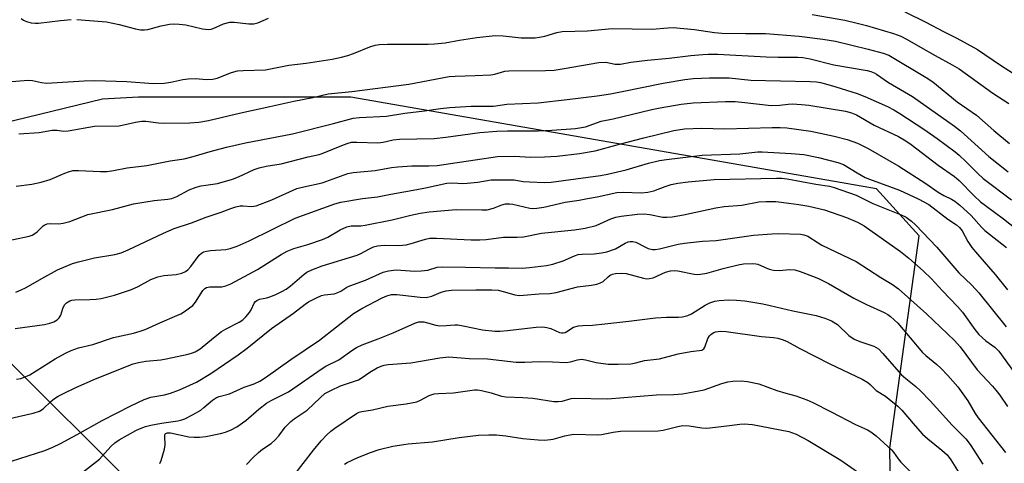
# Model space of a CAD drawing. Units: inches. Extents: x 1297765 to 1303766, y 549448 to 553448.
# Drawn here: x 1299276 to 1299541, y 552339 to 552458 of the extents above; entities that cross this region are included whole.
import ezdxf

# ---------------------------------------------------------------- set-up
doc = ezdxf.new("R2010")
doc.units = ezdxf.units.IN
doc.header["$MEASUREMENT"] = 0
doc.layers.add('NTRL-Trees', color=3, linetype='Continuous')
doc.layers.add('Undefined', color=1, linetype='Continuous')

msp = doc.modelspace()

# ---------------------------------------------------------------- linework, layer by layer
at = {"layer": 'NTRL-Trees'}
for points in [[(1299503.79, 552112.9), (1299508.9, 552234.99), (1299511.3, 552261.93), (1299510.11, 552342.79), (1299517.94, 552400), (1299506.49, 552412.65), (1299364.97, 552437.34), (1299307.76, 552437.34), (1299298.13, 552436.77), (1299260.79, 552427.7)], [(1299271.03, 552368.08), (1299307.16, 552331.95), (1299325.83, 552286.78), (1299322.22, 552256.07), (1299280.06, 552240.41), (1299241.52, 552253.06)]]:
    msp.add_lwpolyline(points, dxfattribs=at)
at = {"layer": 'Undefined'}
for points, elevation in [([(1299514.15, 552460.29), (1299519.77, 552457.54), (1299524.49, 552454.99), (1299528.13, 552453.24), (1299533.65, 552450.17), (1299539.89, 552445.93), (1299544.37, 552443.11)], 334), ([(1299276.16, 552458.51), (1299276.85, 552458.06), (1299277.6, 552457.71), (1299278.9, 552457.39), (1299279.98, 552457.29), (1299280.85, 552457.31), (1299286.8, 552458.03), (1299289.69, 552458.24)], 336), ([(1299291.15, 552458.27), (1299299.18, 552457.65), (1299302.55, 552456.92), (1299306.95, 552455.72), (1299308.33, 552455.48), (1299309.43, 552455.46), (1299310.26, 552455.56), (1299313.9, 552456.56), (1299316.11, 552456.98), (1299317.23, 552457.09), (1299318.72, 552457.04), (1299320.5, 552456.84), (1299324.99, 552455.77), (1299325.84, 552455.63), (1299326.59, 552455.6), (1299327.32, 552455.69), (1299327.85, 552455.84), (1299330.72, 552457.06), (1299332.41, 552457.55), (1299333.54, 552457.58), (1299337.48, 552457.08), (1299338.84, 552457.08), (1299339.92, 552457.39), (1299342.83, 552458.58)], 336), ([(1299489.12, 552459.63), (1299497.97, 552458.05), (1299501.31, 552457.3), (1299503.75, 552456.64), (1299511.08, 552454.46), (1299513.02, 552453.77), (1299514.52, 552452.99), (1299522.25, 552448.59), (1299526.89, 552446.07), (1299528.78, 552444.93), (1299537.77, 552438.38), (1299542.14, 552435.62)], 336), ([(1299267.97, 552441.15), (1299278.13, 552441.87), (1299279.24, 552441.78), (1299281.66, 552441.3), (1299283.01, 552441.15), (1299293.18, 552441.77), (1299296, 552441.83), (1299304.69, 552441.57), (1299311.77, 552441.06), (1299314.73, 552441.14), (1299316.48, 552441.34), (1299319.77, 552442.1), (1299321.16, 552442.31), (1299323.13, 552442.34), (1299326.06, 552442.09), (1299327.82, 552442.19), (1299328.96, 552442.45), (1299332.84, 552443.95), (1299334.46, 552444.39), (1299336, 552444.52), (1299341.96, 552444.68), (1299348.26, 552445.94), (1299352.97, 552446.53), (1299359.91, 552447.56), (1299362.47, 552448.08), (1299364.11, 552448.53), (1299365.72, 552449.09), (1299370.08, 552450.87), (1299371.48, 552451.31), (1299372.6, 552451.51), (1299374.85, 552451.65), (1299385.76, 552451.63), (1299387.5, 552451.7), (1299390.37, 552452.01), (1299394.18, 552452.73), (1299398.84, 552453.45), (1299403.78, 552453.92), (1299406.01, 552453.87), (1299410.79, 552453.31), (1299414.58, 552453.32), (1299415.74, 552453.48), (1299417.18, 552453.79), (1299420.43, 552454.76), (1299421.85, 552455.05), (1299428.65, 552455.23), (1299435.29, 552455.84), (1299446.04, 552455.63), (1299450.28, 552456.05), (1299451.71, 552456.08), (1299457.49, 552455.56), (1299462.91, 552454.78), (1299464.8, 552454.58), (1299471.25, 552454.45), (1299476.59, 552454.46), (1299485.67, 552453.79), (1299492.01, 552452.98), (1299495.44, 552452.39), (1299504.28, 552450.26), (1299508.26, 552449.2), (1299509.79, 552448.65), (1299519.85, 552442.65), (1299521.67, 552441.43), (1299528.22, 552436.12), (1299533.44, 552432.46), (1299538.03, 552428.38), (1299542.29, 552424.89)], 338), ([(1299275.59, 552427.47), (1299281.02, 552427.83), (1299284.51, 552428.41), (1299285.84, 552428.41), (1299287.73, 552428.19), (1299288.85, 552428.23), (1299295.99, 552429.51), (1299302.57, 552429.65), (1299307, 552430.64), (1299308.66, 552430.87), (1299309.76, 552430.87), (1299313.22, 552430.45), (1299314.91, 552430.35), (1299321.59, 552430.39), (1299324.05, 552430.61), (1299326.64, 552431.08), (1299335.38, 552433.15), (1299343.13, 552434.79), (1299349.63, 552436.29), (1299354.77, 552437.23), (1299358.85, 552438.2), (1299365.22, 552438.83), (1299380.58, 552440.83), (1299391.42, 552442.87), (1299393.07, 552443), (1299398.42, 552443.14), (1299402.66, 552443.36), (1299403.76, 552443.54), (1299406.38, 552444.31), (1299407.51, 552444.46), (1299417.38, 552444.52), (1299419.69, 552444.64), (1299422.43, 552445.02), (1299431.69, 552446.71), (1299433.65, 552446.74), (1299436.15, 552446.27), (1299437.54, 552446.21), (1299440.38, 552446.75), (1299444.81, 552447.33), (1299450.7, 552447.85), (1299456.53, 552448.56), (1299459.74, 552448.85), (1299461.19, 552448.92), (1299463.76, 552448.88), (1299476.78, 552448.23), (1299480.02, 552448.13), (1299485.29, 552448.09), (1299486.68, 552448.01), (1299488.62, 552447.65), (1299494.96, 552446.07), (1299503.95, 552444.49), (1299504.98, 552444.24), (1299505.81, 552443.93), (1299506.52, 552443.51), (1299509.71, 552441.27), (1299516.2, 552437.47), (1299527.5, 552429.53), (1299529.12, 552428.24), (1299536.72, 552421.32), (1299541.95, 552417.22)], 340), ([(1299274.9, 552413.33), (1299279.05, 552413.91), (1299281.57, 552414.4), (1299284.02, 552415.13), (1299287.92, 552416.87), (1299288.99, 552417.25), (1299290.1, 552417.53), (1299291.67, 552417.61), (1299297.59, 552417.3), (1299299.35, 552417.34), (1299301.07, 552417.58), (1299304.72, 552418.29), (1299310.07, 552418.95), (1299316.31, 552420.15), (1299320.07, 552420.71), (1299322.52, 552421.33), (1299327.08, 552422.73), (1299331.51, 552423.89), (1299336.62, 552424.99), (1299349.27, 552427.46), (1299360.32, 552430.23), (1299365.63, 552431.66), (1299367.25, 552431.84), (1299374.6, 552432.24), (1299379.53, 552433.01), (1299384.83, 552433.68), (1299389.06, 552434.31), (1299391.59, 552434.58), (1299397.32, 552434.91), (1299403.35, 552434.92), (1299406.94, 552435.49), (1299415.36, 552435.83), (1299423.22, 552436.71), (1299431.27, 552437.72), (1299434.9, 552438.27), (1299438.02, 552438.82), (1299449.08, 552441.11), (1299454.92, 552442.07), (1299457.17, 552442.33), (1299461.56, 552442.51), (1299466.86, 552442.5), (1299472.65, 552441.95), (1299488.63, 552441.52), (1299490.34, 552441.43), (1299491.4, 552441.28), (1299492.76, 552440.94), (1299495.56, 552440.08), (1299501.25, 552438.28), (1299503.36, 552437.53), (1299509.43, 552434.85), (1299511.11, 552433.96), (1299512.78, 552432.92), (1299519.24, 552428.69), (1299522.84, 552426.15), (1299527.62, 552422.61), (1299528.74, 552421.67), (1299530.63, 552419.92), (1299533.73, 552416.77), (1299535.19, 552415.43), (1299542.83, 552409.64)], 342), ([(1299269.83, 552398.05), (1299278.39, 552399.86), (1299279.2, 552400.14), (1299279.64, 552400.39), (1299280.49, 552401.08), (1299282.09, 552402.62), (1299282.54, 552402.92), (1299283.21, 552403.17), (1299284.02, 552403.26), (1299286.38, 552403.23), (1299287.55, 552403.38), (1299289.27, 552403.85), (1299294.17, 552405.69), (1299300.75, 552407.02), (1299306.46, 552408.56), (1299312.05, 552409.48), (1299315.67, 552409.86), (1299316.81, 552410.07), (1299318.13, 552410.6), (1299321.45, 552412.35), (1299323.28, 552413.06), (1299324.66, 552413.4), (1299329.03, 552414.05), (1299333.1, 552415.23), (1299334.7, 552415.84), (1299338.91, 552417.83), (1299340.25, 552418.27), (1299342.16, 552418.7), (1299346.17, 552419.36), (1299353.46, 552421.22), (1299356.45, 552421.85), (1299357.28, 552422.13), (1299363, 552424.5), (1299364.24, 552424.95), (1299365.18, 552425.17), (1299366.58, 552425.24), (1299372.22, 552425.06), (1299373.64, 552425.2), (1299376.36, 552425.85), (1299378.02, 552426.05), (1299387.36, 552426.18), (1299390.54, 552426.55), (1299399.68, 552427.81), (1299404.24, 552428.16), (1299407.16, 552428.26), (1299415.42, 552428.24), (1299419.09, 552428.42), (1299425.47, 552428.91), (1299428.1, 552429.33), (1299432.35, 552430.83), (1299435.61, 552431.49), (1299446.03, 552434.02), (1299448.25, 552434.47), (1299453.87, 552435.41), (1299457.12, 552435.77), (1299465.79, 552436.13), (1299468.41, 552436.16), (1299470.26, 552436.03), (1299478.14, 552435.13), (1299480.46, 552435.14), (1299482.68, 552435.44), (1299483.77, 552435.5), (1299486.3, 552435.37), (1299488.29, 552435.14), (1299498.11, 552433.54), (1299499.78, 552433.13), (1299501.11, 552432.6), (1299505.86, 552429.8), (1299512.37, 552426.69), (1299514.35, 552425.59), (1299515.79, 552424.56), (1299523.04, 552418.99), (1299527.49, 552415.98), (1299528.76, 552414.89), (1299532.78, 552410.76), (1299534.48, 552409.15), (1299535.79, 552408.11), (1299540.65, 552404.53), (1299545.34, 552400.89)], 344), ([(1299274.78, 552384.78), (1299276.04, 552385.28), (1299277.52, 552386.02), (1299281.79, 552388.47), (1299285.98, 552390.76), (1299289.98, 552392.5), (1299291.65, 552393), (1299295.91, 552394.05), (1299301.46, 552394.97), (1299303.13, 552395.4), (1299304.98, 552396.15), (1299314.54, 552400.66), (1299317.43, 552401.93), (1299322.05, 552403.44), (1299326.02, 552405), (1299330.08, 552406.35), (1299332.67, 552407.37), (1299334.04, 552407.78), (1299335.14, 552408.01), (1299336, 552408.03), (1299338.23, 552407.87), (1299339.46, 552408.09), (1299343.73, 552409.69), (1299350.41, 552412.7), (1299352.28, 552413.2), (1299357.25, 552414.28), (1299364.15, 552416.75), (1299365.58, 552417.01), (1299371.47, 552417.57), (1299375.87, 552418.36), (1299377.59, 552418.56), (1299381.37, 552418.84), (1299385.99, 552418.8), (1299388.17, 552418.95), (1299391.82, 552419.44), (1299398.39, 552420.49), (1299404.48, 552421.31), (1299408.93, 552421.41), (1299413.44, 552421.2), (1299417.07, 552421.23), (1299420.48, 552421.47), (1299426.48, 552422.14), (1299430.71, 552422.85), (1299437.29, 552424.7), (1299443.81, 552426.4), (1299451.9, 552428.31), (1299454.75, 552428.76), (1299459.33, 552428.94), (1299465.69, 552428.8), (1299478.36, 552429.16), (1299480.53, 552429.15), (1299482.38, 552429.05), (1299488.82, 552428.18), (1299495.1, 552426.86), (1299498.59, 552425.96), (1299501.37, 552424.91), (1299504.25, 552423.48), (1299512.5, 552418.77), (1299519.73, 552414.08), (1299523.12, 552411.73), (1299524.61, 552410.85), (1299526.67, 552409.83), (1299527.59, 552409.28), (1299528.94, 552408.19), (1299531.94, 552405.44), (1299534.71, 552402.32), (1299535.63, 552401.41), (1299541.46, 552396.78)], 346), ([(1299274.63, 552374.95), (1299282.52, 552376.09), (1299283.96, 552376.44), (1299284.97, 552376.83), (1299285.86, 552377.35), (1299286.46, 552377.9), (1299286.86, 552378.58), (1299287.45, 552380.39), (1299287.88, 552381.34), (1299288.37, 552381.92), (1299289.31, 552382.47), (1299289.85, 552382.65), (1299290.68, 552382.76), (1299294.72, 552382.8), (1299296.4, 552382.91), (1299297.77, 552383.1), (1299299.15, 552383.4), (1299301.37, 552384.01), (1299305.89, 552385.48), (1299307.71, 552386.35), (1299311.1, 552388.2), (1299312.96, 552388.89), (1299314.61, 552389.32), (1299317.92, 552389.56), (1299319.44, 552389.87), (1299320.44, 552390.33), (1299321.1, 552390.84), (1299321.87, 552391.74), (1299324.14, 552394.76), (1299324.73, 552395.29), (1299325.33, 552395.62), (1299326.06, 552395.85), (1299327.14, 552396.02), (1299331.33, 552396.3), (1299332.44, 552396.56), (1299334.32, 552397.21), (1299337.63, 552398.66), (1299349.97, 552404.75), (1299360.62, 552408.63), (1299362.25, 552409.05), (1299368.09, 552410.06), (1299372.14, 552410.51), (1299375.7, 552411.22), (1299382.75, 552412.42), (1299385.04, 552412.86), (1299390.82, 552414.17), (1299392.4, 552414.25), (1299395.15, 552414.1), (1299396.29, 552414.13), (1299399.16, 552414.45), (1299402.74, 552415.02), (1299404.5, 552415.1), (1299408.96, 552415.03), (1299411.38, 552414.61), (1299413.1, 552414.48), (1299417.14, 552414.33), (1299418.89, 552414.4), (1299432.2, 552416.22), (1299434.09, 552416.54), (1299439.12, 552417.79), (1299445.11, 552419.52), (1299448.02, 552420.23), (1299449.91, 552420.57), (1299459.55, 552421.67), (1299469.73, 552422.1), (1299474.5, 552422.56), (1299475.68, 552422.61), (1299483.48, 552422.19), (1299486.95, 552421.87), (1299490.85, 552421.11), (1299496.08, 552419.77), (1299497.58, 552419.15), (1299501.26, 552416.9), (1299503.41, 552415.73), (1299504.63, 552415.22), (1299512.64, 552412.28), (1299517.72, 552409.9), (1299520.53, 552408.41), (1299525.7, 552404.5), (1299527.99, 552402.92), (1299528.82, 552402.2), (1299529.52, 552401.29), (1299531.06, 552398.46), (1299532.18, 552396.85), (1299533.65, 552395.02), (1299538.42, 552389.53), (1299541.77, 552385.42)], 348), ([(1299274.91, 552361.31), (1299276.07, 552361.53), (1299276.85, 552361.76), (1299278.54, 552362.54), (1299285.38, 552366.82), (1299288.14, 552368.33), (1299289.67, 552369.08), (1299291.62, 552369.75), (1299295.52, 552370.72), (1299301.07, 552372.55), (1299306.44, 552373.76), (1299308.28, 552374.28), (1299309.56, 552374.75), (1299313.49, 552376.53), (1299318.14, 552378.48), (1299319.19, 552378.96), (1299320.16, 552379.54), (1299321.54, 552380.52), (1299322.4, 552381.23), (1299323.12, 552382.09), (1299325.13, 552385.19), (1299325.69, 552385.78), (1299326.1, 552386.03), (1299327.04, 552386.24), (1299330.19, 552386.22), (1299331.32, 552386.5), (1299332.69, 552387.02), (1299339.84, 552390.93), (1299346.22, 552394.97), (1299347.79, 552395.86), (1299349.61, 552396.59), (1299353.41, 552397.64), (1299357.36, 552398.94), (1299358.73, 552399.61), (1299362.07, 552401.58), (1299363.84, 552402.39), (1299365.04, 552402.64), (1299367.63, 552402.67), (1299368.78, 552402.81), (1299376.1, 552404.25), (1299381.07, 552405.57), (1299383.65, 552406.07), (1299386.01, 552406.39), (1299393.3, 552407.03), (1299400.23, 552406.94), (1299401.69, 552407.01), (1299403.33, 552407.39), (1299405.62, 552408.31), (1299406.64, 552408.58), (1299407.64, 552408.6), (1299408.61, 552408.48), (1299413.12, 552407.38), (1299413.88, 552407.31), (1299414.99, 552407.38), (1299416.88, 552407.73), (1299422.65, 552409.02), (1299426.44, 552409.57), (1299428.65, 552410.04), (1299431.32, 552410.48), (1299436.58, 552411.65), (1299438.3, 552411.73), (1299443.25, 552411.58), (1299444.89, 552411.69), (1299446.53, 552412.11), (1299449.61, 552413.29), (1299451.18, 552413.79), (1299452.99, 552414.16), (1299455.78, 552414.56), (1299462.8, 552415.12), (1299479.56, 552415.54), (1299481.03, 552415.48), (1299482.47, 552415.32), (1299490.12, 552413.89), (1299493.8, 552413.36), (1299495.11, 552413.03), (1299501, 552410.88), (1299505.51, 552408.65), (1299513.16, 552405.64), (1299514.47, 552404.96), (1299515.91, 552403.94), (1299516.96, 552402.95), (1299522.73, 552396.9), (1299528.61, 552390.03), (1299532.15, 552386.68), (1299534.07, 552384.58), (1299541.38, 552375.4)], 350), ([(1299270.31, 552350.09), (1299279.43, 552352.17), (1299281.12, 552352.69), (1299282.16, 552353.37), (1299284.21, 552355.29), (1299285.22, 552356.11), (1299286.14, 552356.72), (1299287.41, 552357.42), (1299290.89, 552359.09), (1299296.19, 552361.39), (1299306.36, 552365.5), (1299307.76, 552365.87), (1299309.78, 552366.22), (1299313.79, 552366.57), (1299315.22, 552366.79), (1299321.19, 552368.08), (1299322.31, 552368.4), (1299323.03, 552368.71), (1299324.41, 552369.54), (1299327.94, 552372.47), (1299330.18, 552374.19), (1299331.35, 552374.88), (1299334.91, 552376.72), (1299335.89, 552377.35), (1299336.73, 552378.15), (1299337.65, 552379.3), (1299338.09, 552380.04), (1299338.94, 552381.82), (1299339.27, 552382.24), (1299339.66, 552382.58), (1299340.4, 552382.89), (1299342.3, 552383.28), (1299343.4, 552383.61), (1299344.94, 552384.23), (1299346.36, 552384.93), (1299347.51, 552385.63), (1299348.61, 552386.42), (1299352.42, 552389.68), (1299353.15, 552390.15), (1299354.47, 552390.8), (1299357.21, 552391.84), (1299366.62, 552394.79), (1299367.64, 552395.22), (1299369.97, 552396.5), (1299371.04, 552396.97), (1299372.16, 552397.24), (1299373.89, 552397.48), (1299377.87, 552397.36), (1299379.85, 552397.55), (1299381.24, 552397.86), (1299385.05, 552399.1), (1299386.22, 552399.3), (1299388, 552399.3), (1299397.34, 552398.89), (1299399.65, 552398.86), (1299401.41, 552399), (1299406.02, 552399.63), (1299409.72, 552399.62), (1299411.4, 552399.71), (1299416.29, 552400.67), (1299425.18, 552401.59), (1299428.08, 552402.07), (1299430.99, 552402.76), (1299434.94, 552404.58), (1299436.3, 552404.97), (1299437.72, 552405.24), (1299442.18, 552405.76), (1299443.9, 552405.86), (1299445.5, 552405.75), (1299448.93, 552405.04), (1299450.07, 552405.02), (1299451.49, 552405.13), (1299454.48, 552405.63), (1299463.2, 552407.55), (1299465.46, 552407.85), (1299470.2, 552408.26), (1299474.79, 552409.15), (1299476.79, 552409.26), (1299479.36, 552409.18), (1299482.91, 552408.79), (1299485.6, 552408.44), (1299488.24, 552407.93), (1299492.52, 552406.98), (1299498.44, 552404.87), (1299501.39, 552403.61), (1299503.13, 552402.62), (1299512.98, 552395.71), (1299515.23, 552393.98), (1299519.05, 552390.54), (1299521.3, 552388.37), (1299524.24, 552385.16), (1299528.3, 552380.91), (1299529.6, 552379.36), (1299532.93, 552374.72), (1299534.06, 552373.42), (1299535.92, 552371.64), (1299538.35, 552369.92), (1299539.41, 552368.91), (1299543.64, 552363.02)], 352), ([(1299273.56, 552339.23), (1299282.56, 552342.15), (1299284.71, 552343.01), (1299286.76, 552344.02), (1299291.32, 552346.44), (1299297.98, 552350.19), (1299305.7, 552354.19), (1299309.3, 552355.87), (1299311.12, 552356.48), (1299314.8, 552357.13), (1299316.45, 552357.6), (1299318.86, 552358.49), (1299323.4, 552360.55), (1299327.28, 552362.89), (1299334.65, 552367.87), (1299337.07, 552369.71), (1299343.59, 552375), (1299349.54, 552379.1), (1299352.62, 552381.52), (1299353.59, 552382.15), (1299355.68, 552383.28), (1299357.04, 552383.85), (1299357.87, 552384.03), (1299360.44, 552384.37), (1299361.49, 552384.67), (1299362.23, 552385.04), (1299363.89, 552386.12), (1299364.66, 552386.5), (1299368.95, 552388.03), (1299373.65, 552390.17), (1299375.08, 552390.53), (1299377.15, 552390.77), (1299382.15, 552390.45), (1299383.93, 552390.5), (1299385.7, 552390.74), (1299388.18, 552391.5), (1299389.66, 552391.64), (1299395.85, 552391.56), (1299403.81, 552391.36), (1299407.45, 552391.38), (1299411.11, 552391.29), (1299413.09, 552391.41), (1299417.62, 552391.98), (1299419.31, 552392.32), (1299422.15, 552393.24), (1299425.14, 552394.59), (1299426.19, 552394.91), (1299427.28, 552395.03), (1299430.49, 552395.12), (1299432.46, 552395.34), (1299433.84, 552395.61), (1299436.23, 552396.42), (1299438.84, 552398.02), (1299439.61, 552398.35), (1299440.13, 552398.46), (1299440.89, 552398.43), (1299441.66, 552398.22), (1299444.27, 552396.88), (1299445.05, 552396.57), (1299446.14, 552396.31), (1299446.87, 552396.3), (1299448.04, 552396.5), (1299453.04, 552397.69), (1299454.76, 552398), (1299459.67, 552398.5), (1299463.32, 552398.74), (1299473.34, 552400.11), (1299478.3, 552400.54), (1299480.21, 552400.62), (1299486.06, 552400.39), (1299486.91, 552400.24), (1299487.96, 552399.86), (1299490.77, 552398.04), (1299491.77, 552397.48), (1299500.98, 552393.06), (1299507.69, 552388.78), (1299510.83, 552386.88), (1299512.43, 552385.7), (1299519.97, 552378.97), (1299527.5, 552371.76), (1299528.97, 552370.02), (1299533.55, 552363.9), (1299537.69, 552359.49), (1299538.62, 552358.4), (1299539.68, 552357.01), (1299541.75, 552353.96)], 354), ([(1299288.41, 552332.89), (1299297.33, 552339.82), (1299300.35, 552343.16), (1299301.39, 552344.14), (1299302.6, 552344.95), (1299307.08, 552347.47), (1299308.1, 552347.97), (1299309.71, 552348.59), (1299311.1, 552348.97), (1299313.98, 552349.52), (1299318.36, 552350.12), (1299319.48, 552350.38), (1299320.29, 552350.66), (1299322.31, 552351.7), (1299324.53, 552352.99), (1299325.42, 552353.68), (1299327.74, 552355.72), (1299328.83, 552356.39), (1299329.52, 552356.66), (1299332.25, 552357.37), (1299336.25, 552359.18), (1299338.9, 552360.07), (1299340.47, 552360.79), (1299341.95, 552361.75), (1299348.84, 552366.67), (1299356.54, 552371.89), (1299365.69, 552379.05), (1299367.89, 552380.39), (1299373.41, 552383.28), (1299374.68, 552383.84), (1299375.93, 552384.14), (1299377.31, 552384.15), (1299379, 552384.01), (1299383.66, 552383.43), (1299385.26, 552383.38), (1299386.76, 552383.67), (1299389.25, 552384.81), (1299390.61, 552385.18), (1299392.09, 552385.28), (1299398.62, 552385.43), (1299402.91, 552385.4), (1299404.61, 552385.3), (1299406.36, 552384.9), (1299409.11, 552384.06), (1299410.25, 552383.92), (1299411.4, 552383.94), (1299415.64, 552384.32), (1299418.5, 552384.46), (1299420.2, 552384.74), (1299425.98, 552386.22), (1299429.78, 552386.64), (1299431.22, 552386.9), (1299432.19, 552387.28), (1299432.85, 552387.68), (1299434.2, 552388.95), (1299434.81, 552389.39), (1299435.41, 552389.63), (1299436.24, 552389.8), (1299437.95, 552389.92), (1299439.08, 552389.83), (1299443.78, 552388.53), (1299444.59, 552388.42), (1299445.34, 552388.43), (1299446.39, 552388.67), (1299449.64, 552390.16), (1299451, 552390.53), (1299452.11, 552390.59), (1299452.96, 552390.53), (1299457.4, 552389.67), (1299458.21, 552389.59), (1299459.08, 552389.61), (1299460.82, 552389.89), (1299465.21, 552391.17), (1299469.21, 552392.19), (1299470.68, 552392.4), (1299473.07, 552392.51), (1299473.95, 552392.45), (1299474.5, 552392.33), (1299477.11, 552391.15), (1299477.94, 552390.86), (1299478.76, 552390.68), (1299480.36, 552390.65), (1299483.05, 552390.92), (1299484.47, 552390.8), (1299485.89, 552390.38), (1299489.27, 552389.12), (1299490.91, 552388.43), (1299493.53, 552387.13), (1299500.38, 552383.16), (1299503.76, 552381.44), (1299508.58, 552379.33), (1299509.56, 552378.78), (1299510.27, 552378.24), (1299512.2, 552376.4), (1299518.9, 552368.53), (1299519.76, 552367.73), (1299522.73, 552365.28), (1299523.78, 552364.31), (1299525.69, 552362.36), (1299528.37, 552359.29), (1299531.09, 552355.47), (1299533.08, 552352.06), (1299533.84, 552350.91), (1299541.24, 552341.56)], 356), ([(1299313.57, 552338.63), (1299313.87, 552339.42), (1299314.8, 552342.47), (1299314.96, 552343.61), (1299314.84, 552345.86), (1299314.91, 552346.33), (1299315.09, 552346.67), (1299315.58, 552346.91), (1299316.37, 552346.89), (1299321.38, 552345.82), (1299322.81, 552345.68), (1299324.21, 552345.67), (1299325.91, 552345.92), (1299329.85, 552346.7), (1299331.19, 552347.08), (1299332.73, 552347.68), (1299334.25, 552348.51), (1299336.7, 552350.18), (1299340.19, 552353.27), (1299342.28, 552354.88), (1299343.51, 552355.59), (1299348.2, 552357.96), (1299357.2, 552364.25), (1299358.21, 552364.83), (1299361.69, 552366.52), (1299365.25, 552369.1), (1299366.44, 552369.86), (1299368, 552370.61), (1299372.29, 552372.19), (1299376.35, 552373.85), (1299382.17, 552376.47), (1299383.27, 552376.76), (1299384.61, 552376.78), (1299385.64, 552376.56), (1299387.81, 552375.89), (1299388.92, 552375.72), (1299390.62, 552375.76), (1299392.93, 552375.97), (1299393.79, 552375.97), (1299395.19, 552375.74), (1299400.38, 552374.62), (1299403.74, 552374.29), (1299405.08, 552374.31), (1299407.18, 552374.48), (1299414.89, 552375.39), (1299416.64, 552375.45), (1299417.75, 552375.3), (1299418.83, 552375.03), (1299421.17, 552373.96), (1299421.63, 552373.84), (1299422.13, 552373.83), (1299422.62, 552373.96), (1299423.08, 552374.18), (1299424.93, 552375.36), (1299426.26, 552375.7), (1299427.38, 552375.82), (1299430.05, 552375.91), (1299433.3, 552376.21), (1299439.81, 552376.95), (1299446.99, 552377.9), (1299449.96, 552378.08), (1299453.14, 552378.03), (1299454.27, 552378.13), (1299455.65, 552378.52), (1299456.71, 552378.98), (1299460.32, 552381.28), (1299461.59, 552381.9), (1299462.96, 552382.33), (1299464.08, 552382.58), (1299466.74, 552382.68), (1299468.82, 552382.65), (1299471.05, 552382.46), (1299475.89, 552381.63), (1299477.89, 552381.21), (1299483.99, 552379.72), (1299490.2, 552378.46), (1299492.58, 552377.81), (1299494.34, 552377.06), (1299496, 552376.05), (1299499.07, 552373.15), (1299500.43, 552372.16), (1299502.01, 552371.48), (1299505.74, 552370.19), (1299506.99, 552369.47), (1299508.2, 552368.3), (1299513.14, 552362.61), (1299514.4, 552361.48), (1299517.06, 552359.38), (1299518.32, 552358.2), (1299520.93, 552355.52), (1299526.85, 552348.9), (1299530.57, 552345.27), (1299531.71, 552343.76), (1299535.07, 552338.41)], 358), ([(1299336.9, 552338.34), (1299338.63, 552340.27), (1299340.07, 552341.61), (1299341.18, 552342.47), (1299343.53, 552344.03), (1299344.63, 552344.96), (1299345.58, 552346.06), (1299347.31, 552348.38), (1299348.82, 552349.95), (1299349.71, 552350.64), (1299351.89, 552352.05), (1299353.21, 552353.02), (1299356.7, 552356.35), (1299358, 552357.44), (1299359.54, 552358.31), (1299362.22, 552359.57), (1299367.02, 552361.12), (1299367.76, 552361.57), (1299370.04, 552363.19), (1299372.06, 552364.35), (1299373.1, 552364.86), (1299373.92, 552365.11), (1299375.05, 552365.31), (1299381.08, 552365.75), (1299388.88, 552367.11), (1299391.36, 552367.33), (1299396.85, 552366.91), (1299401.72, 552366.86), (1299409.45, 552365.88), (1299411.78, 552365.91), (1299415.76, 552366.13), (1299419.27, 552366.05), (1299422.97, 552365.86), (1299424.09, 552366.01), (1299425.99, 552366.59), (1299427.05, 552366.69), (1299428.15, 552366.56), (1299431, 552365.84), (1299434.26, 552365.39), (1299436.94, 552365.34), (1299440.3, 552365.5), (1299441.73, 552365.73), (1299444.06, 552366.41), (1299448.03, 552366.78), (1299453.05, 552368.16), (1299456.47, 552368.78), (1299459.5, 552369.2), (1299459.97, 552369.52), (1299460.25, 552369.93), (1299461.11, 552372.3), (1299461.5, 552372.98), (1299461.84, 552373.36), (1299462.47, 552373.82), (1299463.17, 552374.12), (1299464.55, 552374.27), (1299465.98, 552374.18), (1299475.54, 552372.88), (1299478.77, 552372.6), (1299479.94, 552372.36), (1299481.37, 552371.94), (1299482.41, 552371.49), (1299485.85, 552369.57), (1299493.95, 552365.47), (1299502.6, 552361.34), (1299504.12, 552360.43), (1299504.8, 552359.87), (1299506.37, 552358.32), (1299508.91, 552356.76), (1299512.3, 552353.98), (1299513.3, 552352.95), (1299516.87, 552348.73), (1299518.84, 552346.55), (1299520.27, 552345.26), (1299524.11, 552342.24), (1299525.5, 552340.91), (1299526.51, 552339.57), (1299529.2, 552335.3)], 360), ([(1299349.31, 552335.04), (1299354.89, 552342.19), (1299356.97, 552344.69), (1299358.51, 552346.37), (1299359.54, 552347.3), (1299360.63, 552348.14), (1299366.47, 552352.09), (1299367.21, 552352.42), (1299367.94, 552352.64), (1299370.81, 552353.1), (1299374.91, 552354.09), (1299379.84, 552354.71), (1299382.69, 552355.22), (1299383.75, 552355.64), (1299386.04, 552356.93), (1299387.39, 552357.4), (1299388.54, 552357.51), (1299392.6, 552357.64), (1299398.22, 552358.47), (1299399.06, 552358.47), (1299400.18, 552358.28), (1299402.7, 552357.63), (1299405.52, 552356.78), (1299406.66, 552356.55), (1299411.28, 552356.39), (1299413.95, 552356.2), (1299419.57, 552355.36), (1299420.75, 552355.29), (1299421.87, 552355.45), (1299424.32, 552356.09), (1299425.18, 552356.19), (1299434.02, 552356.03), (1299447.29, 552357.11), (1299451.96, 552357.24), (1299454.23, 552357.38), (1299457.17, 552357.89), (1299460.08, 552358.5), (1299464.88, 552360.14), (1299466.45, 552360.6), (1299467.82, 552360.8), (1299470.05, 552360.91), (1299471.74, 552360.74), (1299474.82, 552360.05), (1299479.69, 552358.31), (1299482.09, 552357.56), (1299484.74, 552356.83), (1299487.74, 552355.78), (1299489.33, 552355.07), (1299494.29, 552352.54), (1299500.81, 552349.08), (1299504.02, 552347.67), (1299505, 552347.17), (1299506.38, 552346.08), (1299510.54, 552342.31), (1299511.1, 552341.66), (1299512.33, 552339.85), (1299513.06, 552338.95), (1299518.09, 552334.01)], 362), ([(1299363.26, 552338.44), (1299363.99, 552338.87), (1299366.85, 552340.26), (1299370.24, 552341.61), (1299372.62, 552342.39), (1299376.24, 552343.31), (1299380.35, 552343.9), (1299386.95, 552344.45), (1299394.14, 552345.61), (1299399.29, 552346.22), (1299402.15, 552346.38), (1299404.14, 552346.38), (1299406.67, 552346.1), (1299411.26, 552345.31), (1299415.4, 552344.99), (1299417.16, 552344.94), (1299419.46, 552345.21), (1299422.59, 552346.11), (1299424.94, 552346.52), (1299431.48, 552346.35), (1299432.44, 552346.45), (1299435.6, 552347.04), (1299437.6, 552347.29), (1299447.67, 552347.42), (1299449.03, 552347.64), (1299452.96, 552348.6), (1299454.37, 552348.82), (1299456.08, 552348.78), (1299459.43, 552348.26), (1299460.8, 552348.17), (1299466.17, 552348.73), (1299469.68, 552349.2), (1299470.85, 552349.26), (1299473.11, 552349.08), (1299482.89, 552347.21), (1299484.81, 552346.56), (1299488.1, 552344.84), (1299496.9, 552339.54), (1299504.36, 552334.28)], 364)]:
    msp.add_lwpolyline(points, dxfattribs=dict(at, elevation=elevation))

doc.saveas('drawing.dxf')
